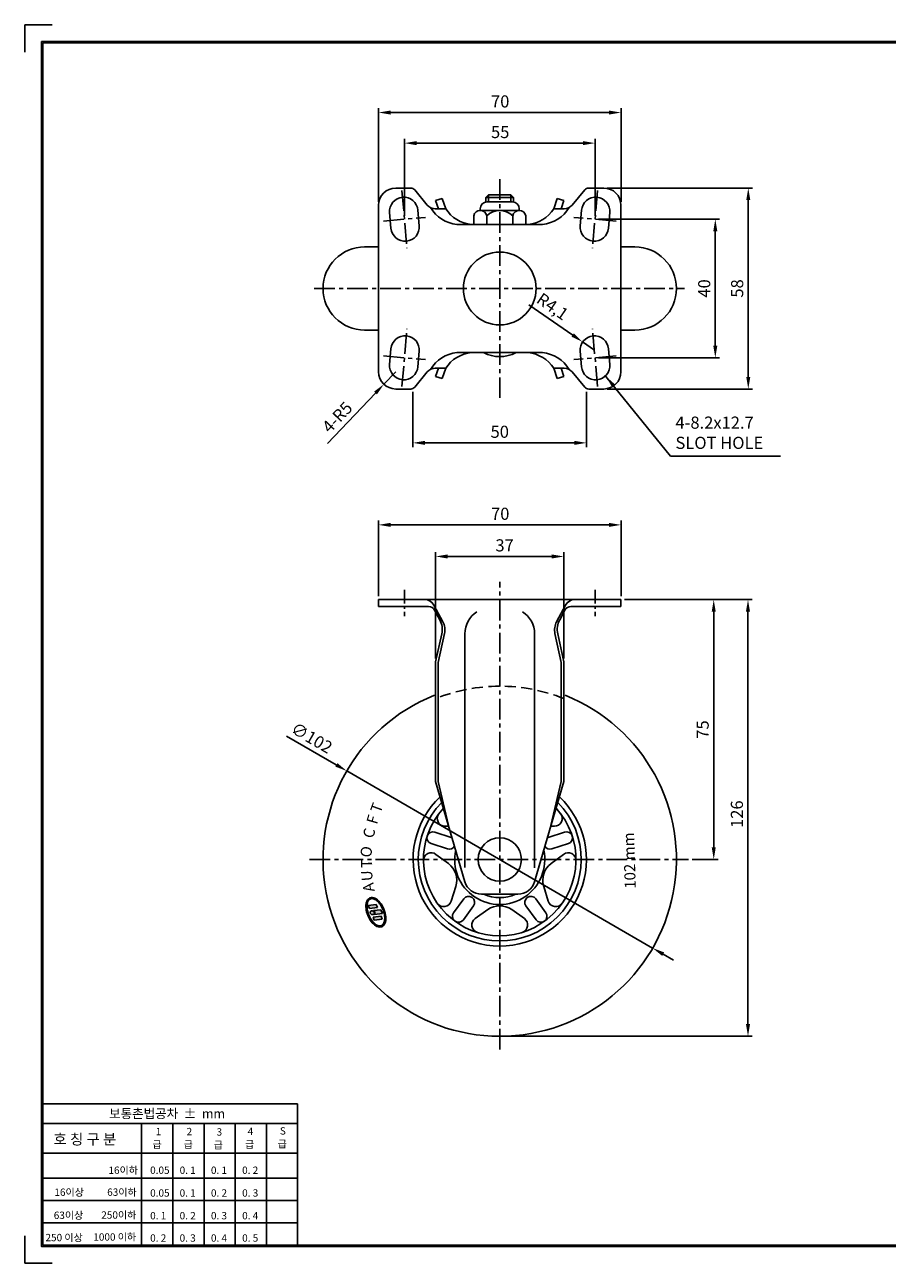
# Model space of a CAD drawing. Units: millimetres. Extents: x 5917 to 6999, y 2271 to 2993.
# Drawn here: x 6480 to 6729, y 2271 to 2628 of the extents above; entities that cross this region are included whole.
import ezdxf

# ---------------------------------------------------------------- set-up
doc = ezdxf.new("R2010")
doc.units = ezdxf.units.MM
doc.header["$LTSCALE"] = 0.25
doc.linetypes.add('CENTER', pattern=[50.8, 31.75, -6.35, 6.35, -6.35])
doc.linetypes.add('HIDDEN', pattern=[9.525, 6.35, -3.175])
for name, color, linetype in [('CENTER', 4, 'CENTER'), ('DIM', 3, 'Continuous'), ('LINE', 7, 'Continuous'), ('TITLE', 7, 'Continuous')]:
    doc.layers.add(name, color=color, linetype=linetype)
doc.dimstyles.new('ISO-25', dxfattribs={"dimscale": 0, "dimtxt": 3.5, "dimasz": 3.5, "dimexe": 1.25, "dimexo": 1, "dimgap": 1, "dimtad": 1, "dimdec": 4, "dimtxsty": 'Standard', "dimcen": 2.5, "dimadec": 4, "dimazin": 0, "dimtfac": 1, "dimtdec": 4, "dimtmove": 0, "dimatfit": 1, "dimfxl": 0, "dimarcsym": 0})

# ---------------------------------------------------------------- blocks, each defined once
blk = doc.blocks.new('*D162')
at = {"layer": 'Defpoints', "color": 0, "ltscale": 0.25}
for p in [(6644.31, 2594.25), (6589.31, 2572.3), (6644.31, 2572.3)]:
    blk.add_point(p, dxfattribs=at)
at = {"layer": 'DIM', "color": 0, "lineweight": -2, "ltscale": 0.25}
for p, q in [((6589.31, 2573.3), (6589.31, 2595.5)), ((6644.31, 2573.3), (6644.31, 2595.5)), ((6592.81, 2594.25), (6640.81, 2594.25))]:
    blk.add_line(p, q, dxfattribs=at)
at = {"layer": 'DIM', "color": 0, "ltscale": 0.25}
for points in [[(6592.81, 2594.83), (6592.81, 2593.67), (6589.31, 2594.25)], [(6640.81, 2594.83), (6640.81, 2593.67), (6644.31, 2594.25)]]:
    blk.add_solid(points, dxfattribs=at)
at = {"layer": 'DIM', "color": 0, "ltscale": 0.25, "insert": (6616.94, 2597), "char_height": 3.5, "attachment_point": 5}
blk.add_mtext('55', dxfattribs=at)
blk = doc.blocks.new('*D163')
at = {"layer": 'Defpoints', "color": 0, "ltscale": 0.25}
for p in [(6651.81, 2603.08), (6581.81, 2576.3), (6651.81, 2576.3)]:
    blk.add_point(p, dxfattribs=at)
at = {"layer": 'DIM', "color": 0, "lineweight": -2, "ltscale": 0.25}
for p, q in [((6581.81, 2577.3), (6581.81, 2604.33)), ((6585.31, 2603.08), (6648.31, 2603.08)), ((6651.81, 2577.3), (6651.81, 2604.33))]:
    blk.add_line(p, q, dxfattribs=at)
at = {"layer": 'DIM', "color": 0, "ltscale": 0.25}
for points in [[(6585.31, 2603.66), (6585.31, 2602.49), (6581.81, 2603.08)], [(6648.31, 2603.66), (6648.31, 2602.49), (6651.81, 2603.08)]]:
    blk.add_solid(points, dxfattribs=at)
at = {"layer": 'DIM', "color": 0, "ltscale": 0.25, "insert": (6616.94, 2605.83), "char_height": 3.5, "attachment_point": 5}
blk.add_mtext('70', dxfattribs=at)
blk = doc.blocks.new('*D164')
at = {"layer": 'Defpoints', "color": 0, "ltscale": 0.25}
for p in [(6644.31, 2572.3), (6679.03, 2572.3), (6644.31, 2532.3)]:
    blk.add_point(p, dxfattribs=at)
at = {"layer": 'DIM', "color": 0, "lineweight": -2, "ltscale": 0.25}
for p, q in [((6645.31, 2572.3), (6680.28, 2572.3)), ((6679.03, 2535.8), (6679.03, 2568.8)), ((6645.31, 2532.3), (6680.28, 2532.3))]:
    blk.add_line(p, q, dxfattribs=at)
at = {"layer": 'DIM', "color": 0, "ltscale": 0.25}
for points in [[(6678.44, 2568.8), (6679.61, 2568.8), (6679.03, 2572.3)], [(6678.44, 2535.8), (6679.61, 2535.8), (6679.03, 2532.3)]]:
    blk.add_solid(points, dxfattribs=at)
at = {"layer": 'DIM', "color": 0, "ltscale": 0.25, "insert": (6676.28, 2552.32), "char_height": 3.5, "attachment_point": 5, "rotation": 90}
blk.add_mtext('40', dxfattribs=at)
blk = doc.blocks.new('*D145')
at = {"layer": 'Defpoints', "color": 0, "ltscale": 0.25}
for p in [(6646.81, 2581.3), (6688.54, 2581.3), (6646.81, 2523.3)]:
    blk.add_point(p, dxfattribs=at)
at = {"layer": 'DIM', "color": 0, "lineweight": -2, "ltscale": 0.25}
for p, q in [((6647.81, 2581.3), (6689.79, 2581.3)), ((6688.54, 2526.8), (6688.54, 2577.8)), ((6647.81, 2523.3), (6689.79, 2523.3))]:
    blk.add_line(p, q, dxfattribs=at)
at = {"layer": 'DIM', "color": 0, "ltscale": 0.25}
for points in [[(6687.96, 2577.8), (6689.12, 2577.8), (6688.54, 2581.3)], [(6687.96, 2526.8), (6689.12, 2526.8), (6688.54, 2523.3)]]:
    blk.add_solid(points, dxfattribs=at)
at = {"layer": 'DIM', "color": 0, "ltscale": 0.25, "insert": (6685.79, 2552.32), "char_height": 3.5, "attachment_point": 5, "rotation": 90}
blk.add_mtext('58', dxfattribs=at)
blk = doc.blocks.new('*D165')
at = {"layer": 'Defpoints', "color": 0, "ltscale": 0.25}
for p in [(6640.74, 2536.88), (6644.11, 2534.54)]:
    blk.add_point(p, dxfattribs=at)
at = {"layer": 'DIM', "color": 0, "lineweight": -2, "ltscale": 0.25}
for p, q in [((6637.86, 2538.87), (6625.18, 2547.63)), ((6644.11, 2534.54), (6640.74, 2536.88))]:
    blk.add_line(p, q, dxfattribs=at)
at = {"layer": 'DIM', "color": 0, "ltscale": 0.25}
blk.add_solid([(6638.19, 2539.35), (6637.53, 2538.39), (6640.74, 2536.88)], dxfattribs=at)
at = {"layer": 'DIM', "color": 0, "ltscale": 0.25, "insert": (6631.81, 2546.75), "char_height": 3.5, "attachment_point": 5, "rotation": 325.3438}
blk.add_mtext('R4,1', dxfattribs=at)
blk = doc.blocks.new('*D146')
at = {"layer": 'Defpoints', "color": 0, "ltscale": 0.25}
for p in [(6586.81, 2528.3), (6583.36, 2524.68)]:
    blk.add_point(p, dxfattribs=at)
at = {"layer": 'DIM', "color": 0, "lineweight": -2, "ltscale": 0.25}
for p, q in [((6586.81, 2528.3), (6583.36, 2524.68)), ((6580.95, 2522.14), (6567.11, 2507.59))]:
    blk.add_line(p, q, dxfattribs=at)
at = {"layer": 'DIM', "color": 0, "ltscale": 0.25}
blk.add_solid([(6580.53, 2522.55), (6581.37, 2521.74), (6583.36, 2524.68)], dxfattribs=at)
at = {"layer": 'DIM', "color": 0, "ltscale": 0.25, "insert": (6570.23, 2514.86), "char_height": 3.5, "attachment_point": 5, "rotation": 46.4453}
blk.add_mtext('4-R5', dxfattribs=at)
blk = doc.blocks.new('*D166')
at = {"layer": 'Defpoints', "color": 0, "linetype": 'ByBlock', "ltscale": 0.25}
for p in [(6591.74, 2523.45), (6641.87, 2523.45), (6641.87, 2507.77)]:
    blk.add_point(p, dxfattribs=at)
at = {"layer": 'DIM', "color": 0, "linetype": 'ByBlock', "lineweight": -2, "ltscale": 0.25}
for p, q in [((6591.74, 2522.45), (6591.74, 2506.52)), ((6641.87, 2522.45), (6641.87, 2506.52)), ((6595.24, 2507.77), (6638.37, 2507.77))]:
    blk.add_line(p, q, dxfattribs=at)
at = {"layer": 'DIM', "color": 0, "linetype": 'ByBlock', "ltscale": 0.25}
for points in [[(6595.24, 2508.35), (6595.24, 2507.18), (6591.74, 2507.77)], [(6638.37, 2508.35), (6638.37, 2507.18), (6641.87, 2507.77)]]:
    blk.add_solid(points, dxfattribs=at)
at = {"layer": 'DIM', "color": 0, "linetype": 'ByBlock', "ltscale": 0.25, "insert": (6616.81, 2510.52), "char_height": 3.5, "attachment_point": 5}
blk.add_mtext('50', dxfattribs=at)
blk = doc.blocks.new('*D167')
at = {"layer": 'Defpoints', "color": 0, "linetype": 'ByBlock', "ltscale": 0.25}
for p in [(6635.3, 2474.99), (6598.31, 2444.55), (6635.3, 2444.55)]:
    blk.add_point(p, dxfattribs=at)
at = {"layer": 'DIM', "color": 0, "linetype": 'ByBlock', "lineweight": -2, "ltscale": 0.25}
for p, q in [((6598.31, 2445.55), (6598.31, 2476.24)), ((6601.81, 2474.99), (6631.8, 2474.99)), ((6635.3, 2445.55), (6635.3, 2476.24))]:
    blk.add_line(p, q, dxfattribs=at)
at = {"layer": 'DIM', "color": 0, "linetype": 'ByBlock', "ltscale": 0.25}
for points in [[(6601.81, 2475.57), (6601.81, 2474.4), (6598.31, 2474.99)], [(6631.8, 2475.57), (6631.8, 2474.4), (6635.3, 2474.99)]]:
    blk.add_solid(points, dxfattribs=at)
at = {"layer": 'DIM', "color": 0, "linetype": 'ByBlock', "ltscale": 0.25, "insert": (6618.21, 2477.74), "char_height": 3.5, "attachment_point": 5}
blk.add_mtext('37', dxfattribs=at)
blk = doc.blocks.new('*D168')
at = {"layer": 'Defpoints', "color": 0, "linetype": 'ByBlock', "ltscale": 0.25}
for p in [(6651.81, 2484.1), (6581.81, 2462.55), (6651.81, 2462.55)]:
    blk.add_point(p, dxfattribs=at)
at = {"layer": 'DIM', "color": 0, "linetype": 'ByBlock', "lineweight": -2, "ltscale": 0.25}
for p, q in [((6581.81, 2463.55), (6581.81, 2485.35)), ((6585.31, 2484.1), (6648.31, 2484.1)), ((6651.81, 2463.55), (6651.81, 2485.35))]:
    blk.add_line(p, q, dxfattribs=at)
at = {"layer": 'DIM', "color": 0, "linetype": 'ByBlock', "ltscale": 0.25}
for points in [[(6585.31, 2484.69), (6585.31, 2483.52), (6581.81, 2484.1)], [(6648.31, 2484.69), (6648.31, 2483.52), (6651.81, 2484.1)]]:
    blk.add_solid(points, dxfattribs=at)
at = {"layer": 'DIM', "color": 0, "linetype": 'ByBlock', "ltscale": 0.25, "insert": (6616.95, 2486.85), "char_height": 3.5, "attachment_point": 5}
blk.add_mtext('70', dxfattribs=at)
blk = doc.blocks.new('*D169')
at = {"layer": 'Defpoints', "color": 0, "linetype": 'ByBlock', "ltscale": 0.25}
for p in [(6651.81, 2462.55), (6671.31, 2387.55), (6678.57, 2387.55)]:
    blk.add_point(p, dxfattribs=at)
at = {"layer": 'DIM', "color": 0, "linetype": 'ByBlock', "lineweight": -2, "ltscale": 0.25}
for p, q in [((6652.81, 2462.55), (6679.82, 2462.55)), ((6678.57, 2459.05), (6678.57, 2391.05)), ((6672.31, 2387.55), (6679.82, 2387.55))]:
    blk.add_line(p, q, dxfattribs=at)
at = {"layer": 'DIM', "color": 0, "linetype": 'ByBlock', "ltscale": 0.25}
for points in [[(6677.99, 2459.05), (6679.15, 2459.05), (6678.57, 2462.55)], [(6677.99, 2391.05), (6679.15, 2391.05), (6678.57, 2387.55)]]:
    blk.add_solid(points, dxfattribs=at)
at = {"layer": 'DIM', "color": 0, "linetype": 'ByBlock', "ltscale": 0.25, "insert": (6675.82, 2425.05), "char_height": 3.5, "attachment_point": 5, "rotation": 90}
blk.add_mtext('75', dxfattribs=at)
blk = doc.blocks.new('*D170')
at = {"layer": 'Defpoints', "color": 0, "linetype": 'ByBlock', "ltscale": 0.25}
for p in [(6651.81, 2462.55), (6616.81, 2336.55), (6688.46, 2336.55)]:
    blk.add_point(p, dxfattribs=at)
at = {"layer": 'DIM', "color": 0, "linetype": 'ByBlock', "lineweight": -2, "ltscale": 0.25}
for p, q in [((6652.81, 2462.55), (6689.71, 2462.55)), ((6688.46, 2459.05), (6688.46, 2340.05)), ((6617.81, 2336.55), (6689.71, 2336.55))]:
    blk.add_line(p, q, dxfattribs=at)
at = {"layer": 'DIM', "color": 0, "linetype": 'ByBlock', "ltscale": 0.25}
for points in [[(6687.87, 2459.05), (6689.04, 2459.05), (6688.46, 2462.55)], [(6687.87, 2340.05), (6689.04, 2340.05), (6688.46, 2336.55)]]:
    blk.add_solid(points, dxfattribs=at)
at = {"layer": 'DIM', "color": 0, "linetype": 'ByBlock', "ltscale": 0.25, "insert": (6685.71, 2400.63), "char_height": 3.5, "attachment_point": 5, "rotation": 90}
blk.add_mtext('126', dxfattribs=at)
blk = doc.blocks.new('*D173')
at = {"layer": 'Defpoints', "color": 0, "linetype": 'ByBlock', "ltscale": 0.25}
for p in [(6572.67, 2413.1), (6660.94, 2362)]:
    blk.add_point(p, dxfattribs=at)
at = {"layer": 'DIM', "color": 0, "linetype": 'ByBlock', "lineweight": -2, "ltscale": 0.25}
for p, q in [((6569.64, 2414.85), (6555.29, 2423.16)), ((6660.94, 2362), (6572.67, 2413.1)), ((6663.97, 2360.25), (6667, 2358.49))]:
    blk.add_line(p, q, dxfattribs=at)
at = {"layer": 'DIM', "color": 0, "linetype": 'ByBlock', "ltscale": 0.25}
for points in [[(6569.93, 2415.36), (6569.35, 2414.35), (6572.67, 2413.1)], [(6664.27, 2360.75), (6663.68, 2359.74), (6660.94, 2362)]]:
    blk.add_solid(points, dxfattribs=at)
at = {"layer": 'DIM', "color": 0, "linetype": 'ByBlock', "ltscale": 0.25, "insert": (6562.33, 2422.26), "char_height": 3.5, "attachment_point": 5, "rotation": 329.9354}
blk.add_mtext('∅102', dxfattribs=at)

msp = doc.modelspace()

# ---------------------------------------------------------------- hatches: boundary and pattern name
at = {"layer": 'LINE', "linetype": 'ByBlock', "ltscale": 0.25}
h = msp.add_hatch(color=6, dxfattribs=at)
edge = h.paths.add_edge_path()
edge.add_spline(control_points=[(6582.76252, 2368.1678), (6582.95654, 2368.24735), (6583.1324, 2368.3703), (6583.43354, 2368.68883), (6583.55913, 2368.88406), (6583.88091, 2369.61184), (6583.96833, 2370.26278), (6583.8723, 2371.69057), (6583.68789, 2372.46621), (6583.0986, 2373.936), (6582.69451, 2374.6281), (6581.77218, 2375.74132), (6581.25552, 2376.16204), (6580.42432, 2376.52418), (6580.10659, 2376.58747), (6579.50852, 2376.54207), (6579.22979, 2376.43151), (6578.76535, 2376.05497), (6578.5797, 2375.79152), (6578.31358, 2375.15534), (6578.23236, 2374.78207), (6578.16233, 2373.78422), (6578.23066, 2373.1206), (6578.56681, 2371.78162), (6578.83455, 2371.10746), (6579.51188, 2369.89407), (6579.92073, 2369.35582), (6580.79665, 2368.53223), (6581.26326, 2368.24634), (6582.01842, 2368.04425), (6582.31509, 2368.03676), (6582.64674, 2368.12469), (6582.70539, 2368.14438), (6582.76252, 2368.1678)], knot_values=[0, 0, 0, 0, 0.239295855, 0.239295855, 0.47859171, 0.47859171, 1.01748409, 1.01748409, 1.556376471, 1.556376471, 2.095268851, 2.095268851, 2.634161231, 2.634161231, 2.968379866, 2.968379866, 3.302598501, 3.302598501, 3.636817136, 3.636817136, 3.971035771, 3.971035771, 4.451581108, 4.451581108, 4.932126446, 4.932126446, 5.412671783, 5.412671783, 5.893217121, 5.893217121, 6.212737394, 6.212737394, 6.283185307, 6.283185307, 6.283185307, 6.283185307], degree=3, periodic=0)
edge = h.paths.add_edge_path(flags=16)
edge.add_spline(control_points=[(6582.6416, 2368.46272), (6582.85589, 2368.55058), (6583.044, 2368.70637), (6583.35209, 2369.15613), (6583.47019, 2369.45038), (6583.60977, 2370.14556), (6583.63121, 2370.54581), (6583.57079, 2371.40186), (6583.48905, 2371.85743), (6583.23114, 2372.76855), (6583.05505, 2373.22391), (6582.56814, 2374.20335), (6582.23287, 2374.7086), (6581.50821, 2375.52842), (6581.11915, 2375.84202), (6580.45752, 2376.17819), (6580.17947, 2376.25037), (6579.67952, 2376.25076), (6579.45697, 2376.18123), (6579.06818, 2375.90732), (6578.90121, 2375.70023), (6578.64787, 2375.15419), (6578.56268, 2374.81602), (6578.49376, 2374.05043), (6578.5099, 2373.62346), (6578.64403, 2372.73383), (6578.76191, 2372.27137), (6579.14151, 2371.21157), (6579.43916, 2370.62319), (6580.13037, 2369.60935), (6580.52363, 2369.18482), (6581.22857, 2368.6537), (6581.53875, 2368.49817), (6582.11233, 2368.35392), (6582.37405, 2368.36374), (6582.61604, 2368.45252), (6582.62887, 2368.4575), (6582.6416, 2368.46272)], knot_values=[0, 0, 0, 0, 0.340804309, 0.340804309, 0.681608617, 0.681608617, 1.022412926, 1.022412926, 1.363217234, 1.363217234, 1.704021543, 1.704021543, 2.143064382, 2.143064382, 2.58210722, 2.58210722, 2.92323994, 2.92323994, 3.264372661, 3.264372661, 3.605505381, 3.605505381, 3.946638101, 3.946638101, 4.287770821, 4.287770821, 4.628903541, 4.628903541, 5.087139435, 5.087139435, 5.545375329, 5.545375329, 5.904157491, 5.904157491, 6.262939653, 6.262939653, 6.283185307, 6.283185307, 6.283185307, 6.283185307], degree=3, periodic=0)
h.paths.add_polyline_path([(6578.86574, 2374.25416), (6581.17362, 2374.54956), (6581.53552, 2373.66689), (6579.22763, 2373.3715)], flags=0)
edge = h.paths.add_edge_path(flags=0)
edge.add_ellipse((6580.02018, 2372.19456), major_axis=(-0.59601, 0.29773), ratio=0.801365355, start_angle=0, end_angle=360)
h.paths.add_polyline_path([(6580.38162, 2372.79906), (6582.52618, 2373.07355), (6582.97185, 2371.98654), (6580.69404, 2371.69499, 0.417110379)], flags=0)
h.paths.add_polyline_path([(6580.23439, 2370.91602), (6582.54227, 2371.21142), (6582.90417, 2370.32875), (6580.59629, 2370.03336)], flags=0)

# ---------------------------------------------------------------- linework, layer by layer
at = {"layer": 'CENTER', "color": 4, "linetype": 'CENTER', "ltscale": 0.75}
for p, q in [((6616.80617, 2520.71947), (6616.80617, 2584.267)), ((6588.57842, 2580.62169), (6590.03392, 2563.98524)), ((6645.03392, 2580.62169), (6643.57842, 2563.98524)), ((6583.22939, 2571.77181), (6595.38296, 2572.83511)), ((6650.38296, 2571.77181), (6638.22939, 2572.83511)), ((6563.28275, 2552.30346), (6670.10834, 2552.30346)), ((6588.57842, 2523.98524), (6590.03392, 2540.62169)), ((6645.03392, 2523.98524), (6643.57842, 2540.62169)), ((6583.22939, 2532.83511), (6595.38296, 2531.77181)), ((6650.38296, 2532.83511), (6638.22939, 2531.77181)), ((6616.80617, 2332.72787), (6616.80617, 2467.65255)), ((6561.93757, 2387.54897), (6671.30619, 2387.54897))]:
    msp.add_line(p, q, dxfattribs=at)
at = {"layer": 'CENTER', "color": 4, "linetype": 'CENTER', "ltscale": 0.5}
for p, q in [((6589.30617, 2465.39644), (6589.30617, 2457.73482)), ((6644.30617, 2465.39644), (6644.30617, 2457.73482))]:
    msp.add_line(p, q, dxfattribs=at)
at = {"layer": 'LINE', "ltscale": 0.75}
for p, q in [((6586.80617, 2581.30346), (6591.10361, 2581.30346)), ((6595.90663, 2576.38291), (6592.25594, 2580.76374)), ((6637.70571, 2576.38291), (6641.3564, 2580.76374)), ((6646.80617, 2581.30346), (6642.50874, 2581.30346)), ((6600.20617, 2578.30346), (6598.30881, 2577.67101)), ((6599.09799, 2575.30346), (6598.30881, 2577.67101)), ((6601.20617, 2575.30346), (6600.20617, 2578.30346)), ((6613.55617, 2579.30346), (6612.80617, 2578.55346)), ((6612.80617, 2577.26878), (6612.80617, 2578.55346)), ((6620.80617, 2578.55346), (6612.80617, 2578.55346)), ((6620.43534, 2577.30346), (6613.17701, 2577.30346)), ((6613.55617, 2577.30346), (6613.55617, 2579.30346)), ((6620.05617, 2579.30346), (6613.55617, 2579.30346)), ((6620.05617, 2577.30346), (6620.05617, 2579.30346)), ((6620.05617, 2579.30346), (6620.80617, 2578.55346)), ((6620.80617, 2577.26878), (6620.80617, 2578.55346)), ((6632.40617, 2575.30346), (6633.40617, 2578.30346)), ((6633.40617, 2578.30346), (6635.30354, 2577.67101)), ((6634.51436, 2575.30346), (6635.30354, 2577.67101)), ((6581.80617, 2528.30346), (6581.80617, 2576.30346)), ((6585.02568, 2574.18756), (6585.41788, 2569.70469)), ((6593.19447, 2574.90224), (6593.58667, 2570.41936)), ((6601.20617, 2575.30346), (6598.2113, 2575.30346)), ((6609.30062, 2570.80346), (6609.30062, 2573.30346)), ((6611.17701, 2574.80346), (6611.17701, 2575.30346)), ((6622.43534, 2574.80346), (6611.17701, 2574.80346)), ((6613.0534, 2570.80346), (6613.0534, 2573.30346)), ((6620.55895, 2570.80346), (6620.55895, 2573.30346)), ((6622.43534, 2574.80346), (6622.43534, 2575.30346)), ((6624.31173, 2570.80346), (6624.31173, 2573.30346)), ((6632.40617, 2575.30346), (6635.40105, 2575.30346)), ((6640.41788, 2574.90224), (6640.02568, 2570.41936)), ((6648.58667, 2574.18756), (6648.19447, 2569.70469)), ((6651.80617, 2528.30346), (6651.80617, 2576.30346)), ((6604.45235, 2570.80346), (6629.15999, 2570.80346)), ((6585.02568, 2530.41936), (6585.41788, 2534.90224)), ((6593.19447, 2529.70469), (6593.58667, 2534.18756)), ((6604.45235, 2533.80346), (6629.15999, 2533.80346)), ((6640.41788, 2529.70469), (6640.02568, 2534.18756)), ((6648.58667, 2530.41936), (6648.19447, 2534.90224)), ((6595.90663, 2528.22402), (6592.25594, 2523.84319)), ((6601.20617, 2529.30346), (6598.2113, 2529.30346)), ((6599.09799, 2529.30346), (6598.30881, 2526.93592)), ((6600.20617, 2526.30346), (6598.30881, 2526.93592)), ((6601.20617, 2529.30346), (6600.20617, 2526.30346)), ((6632.40617, 2529.30346), (6633.40617, 2526.30346)), ((6632.40617, 2529.30346), (6635.40105, 2529.30346)), ((6633.40617, 2526.30346), (6635.30354, 2526.93592)), ((6634.51436, 2529.30346), (6635.30354, 2526.93592)), ((6637.70571, 2528.22402), (6641.3564, 2523.84319)), ((6586.80617, 2523.30346), (6591.10361, 2523.30346)), ((6646.80617, 2523.30346), (6642.50874, 2523.30346)), ((6581.80617, 2462.54897), (6651.80617, 2462.54897)), ((6581.80617, 2462.54897), (6581.80617, 2460.54897)), ((6651.80617, 2462.54897), (6651.80617, 2460.54897)), ((6581.80617, 2460.54897), (6596.25253, 2460.54897)), ((6600.37638, 2456.16175), (6597.78824, 2460.97072)), ((6599.49113, 2456.75157), (6598.01367, 2459.4968)), ((6633.23597, 2456.16175), (6635.82411, 2460.97072)), ((6634.12122, 2456.75157), (6635.59868, 2459.4968)), ((6651.80617, 2460.54897), (6637.35982, 2460.54897)), ((6600.0701, 2452.63042), (6598.30881, 2444.54897)), ((6600.85885, 2452.72746), (6599.04161, 2444.38927)), ((6606.75488, 2385.2431), (6606.75488, 2452.71086)), ((6626.85747, 2385.17516), (6626.85747, 2452.71086)), ((6632.7535, 2452.72746), (6634.57074, 2444.38927)), ((6633.54225, 2452.63042), (6635.30354, 2444.54897)), ((6598.30881, 2444.54897), (6598.30881, 2410.04897)), ((6599.05881, 2444.54897), (6599.05881, 2410.04897)), ((6634.55354, 2444.54897), (6634.55354, 2410.04897)), ((6635.30354, 2444.54897), (6635.30354, 2410.04897)), ((6606.75488, 2381.1465), (6598.30881, 2410.04897)), ((6599.05881, 2410.04897), (6602.01859, 2397.3541)), ((6626.85747, 2381.1465), (6635.30354, 2410.04897)), ((6634.55354, 2410.04897), (6631.59376, 2397.3541)), ((6611.55416, 2377.54897), (6622.05819, 2377.54897))]:
    msp.add_line(p, q, dxfattribs=at)
at = {"layer": 'LINE', "color": 6, "linetype": 'ByBlock', "ltscale": 0.25}
for p, q in [((6577.80617, 2564.30346), (6581.80617, 2564.30346)), ((6655.80617, 2564.30346), (6651.80617, 2564.30346)), ((6577.80617, 2540.30346), (6581.80617, 2540.30346)), ((6655.80617, 2540.30346), (6651.80617, 2540.30346)), ((6602.8053, 2393.93819), (6598.08806, 2395.47092)), ((6601.0383, 2397.16342), (6602.07106, 2397.17453)), ((6630.80705, 2393.93819), (6635.52429, 2395.47092)), ((6632.57405, 2397.16342), (6631.54128, 2397.17453)), ((6601.72374, 2390.60949), (6597.0065, 2392.14222)), ((6631.88861, 2390.60949), (6636.60585, 2392.14222)), ((6598.39847, 2389.03885), (6601.97311, 2386.3825)), ((6635.21388, 2389.03885), (6631.63924, 2386.3825)), ((6602.78975, 2375.52386), (6604.12033, 2379.77402)), ((6630.82259, 2375.52386), (6629.49201, 2379.77402)), ((6578.86574, 2374.25416), (6581.17362, 2374.54956)), ((6579.22763, 2373.3715), (6578.86574, 2374.25416)), ((6579.22763, 2373.3715), (6581.53552, 2373.66689)), ((6580.38162, 2372.79906), (6582.52618, 2373.07355)), ((6581.17362, 2374.54956), (6581.53552, 2373.66689)), ((6582.52618, 2373.07355), (6582.97185, 2371.98654)), ((6606.40316, 2376.20773), (6603.48774, 2372.195)), ((6609.23472, 2374.15048), (6606.3193, 2370.13776)), ((6609.70092, 2370.5026), (6613.33189, 2373.08143)), ((6623.91143, 2370.5026), (6620.28046, 2373.08143)), ((6624.37763, 2374.15048), (6627.29305, 2370.13776)), ((6627.20919, 2376.20773), (6630.1246, 2372.195)), ((6580.23439, 2370.91602), (6582.54227, 2371.21142)), ((6580.59629, 2370.03336), (6580.23439, 2370.91602)), ((6580.59629, 2370.03336), (6582.90417, 2370.32875)), ((6580.69404, 2371.69499), (6582.97185, 2371.98654)), ((6582.54227, 2371.21142), (6582.90417, 2370.32875))]:
    msp.add_line(p, q, dxfattribs=at)
at = {"layer": 'LINE', "ltscale": 0.75}
for centre, radius in [((6616.80617, 2552.30346), 10.5), ((6616.80617, 2387.54897), 6.25)]:
    msp.add_circle(centre, radius, dxfattribs=at)
for centre, radius, start, end in [((6586.80617, 2576.30346), 5, 90, 180), ((6591.10361, 2579.80346), 1.5, 39.8055711, 90), ((6642.50874, 2579.80346), 1.5, 90, 140.1944289), ((6646.80617, 2576.30346), 5, 0, 90), ((6589.11007, 2574.5449), 4.1, 5, 185), ((6613.17701, 2575.30346), 2, 90, 180), ((6620.43534, 2575.30346), 2, 0, 90), ((6644.50227, 2574.5449), 4.1, 355, 175), ((6598.2113, 2578.30346), 3, 219.8055711, 270), ((6605.40488, 2580.758), 10, 210.6979442, 264.5341359), ((6609.58759, 2580.758), 10, 213.0556341, 264.5341359), ((6611.17701, 2572.87985), 1.92361, 12.7217557, 167.2782443), ((6616.80617, 2569.35902), 5.44444, 46.4264214, 133.5735786), ((6622.43534, 2572.87985), 1.92361, 12.7217557, 167.2782443), ((6624.02476, 2580.758), 10, 275.4658641, 326.9443659), ((6628.20747, 2580.758), 10, 275.4658641, 329.3020558), ((6635.40105, 2578.30346), 3, 270, 320.1944289), ((6589.50227, 2570.06203), 4.1, 185, 5), ((6644.11007, 2570.06203), 4.1, 175, 355), ((6589.50227, 2534.5449), 4.1, 355, 175), ((6644.11007, 2534.5449), 4.1, 5, 185), ((6605.40488, 2523.84893), 10, 95.4658641, 149.3020558), ((6609.58759, 2523.84893), 10, 95.4658641, 146.9443659), ((6616.80617, 2542.78292), 10.13578, 242.3644804, 297.6355196), ((6624.02476, 2523.84893), 10, 33.0556341, 84.5341359), ((6628.20747, 2523.84893), 10, 30.6979442, 84.5341359), ((6589.11007, 2530.06203), 4.1, 175, 355), ((6644.50227, 2530.06203), 4.1, 185, 5), ((6586.80617, 2528.30346), 5, 180, 270), ((6598.2113, 2526.30346), 3, 90, 140.1944289), ((6635.40105, 2526.30346), 3, 39.8055711, 90), ((6646.80617, 2528.30346), 5, 270, 0), ((6591.10361, 2524.80346), 1.5, 270, 320.1944289), ((6642.50874, 2524.80346), 1.5, 219.8055711, 270), ((6595.14652, 2459.54897), 3, 28.2887654, 90), ((6638.46582, 2459.54897), 3, 90, 151.7112346), ((6596.25253, 2458.54897), 2, 28.2887654, 90), ((6614.25488, 2452.71086), 7.5, 122.6575593, 180), ((6619.35747, 2452.71086), 7.5, 0, 57.3424407), ((6637.35982, 2458.54897), 2, 90, 151.7112346), ((6594.20771, 2453.90808), 6, 347.7050782, 28.2887654), ((6595.97353, 2453.79218), 5, 347.7050782, 28.2887654), ((6637.63882, 2453.79218), 5, 151.7112346, 192.2949218), ((6639.40464, 2453.90808), 6, 151.7112346, 192.2949218), ((6611.55416, 2382.54897), 5, 196.2897703, 270), ((6622.05819, 2382.54897), 5, 270, 343.7102297)]:
    msp.add_arc(centre, radius, start, end, dxfattribs=at)
at = {"layer": 'LINE', "color": 6, "linetype": 'ByBlock', "ltscale": 0.25}
for centre, radius, start, end in [((6577.80617, 2552.30346), 12, 90, 270), ((6655.80617, 2552.30346), 12, 270, 90), ((6616.80617, 2387.54897), 51, 111.7123691, 68.2876309), ((6616.80617, 2387.54897), 25, 133.5315315, 46.4684685), ((6616.80617, 2387.54897), 23.5, 135.430993, 44.569007), ((6616.80617, 2387.54897), 22, 137.633157, 42.366843), ((6601.01411, 2399.41188), 2.2486, 143.0863432, 270.6164381), ((6632.59824, 2399.41188), 2.2486, 269.3835619, 36.9136568), ((6597.54728, 2393.80657), 1.75, 72, 252), ((6636.06507, 2393.80657), 1.75, 288, 108), ((6602.26452, 2392.27384), 1.75, 252, 329.0856181), ((6602.26452, 2392.27384), 1.75, 63.4939224, 72), ((6631.34783, 2392.27384), 1.75, 210.9143819, 288), ((6631.34783, 2392.27384), 1.75, 108, 116.5060776), ((6597.05728, 2387.23402), 2.2486, 53.3835619, 180.9136568), ((6616.80617, 2387.54897), 13, 167.9660387, 12.0339613), ((6636.55507, 2387.23402), 2.2486, 359.0863432, 126.6164381), ((6598.39438, 2381.56662), 6, 342.6164381, 53.3835619), ((6635.21797, 2381.56662), 6, 126.6164381, 197.3835619), ((6607.81894, 2375.1791), 1.75, 324, 144), ((6616.80617, 2387.54897), 11, 245.3800227, 294.6199773), ((6625.79341, 2375.1791), 1.75, 36, 216), ((6579.99122, 2372.09235), 0.80737, 330.5170954, 61.0831898), ((6600.64386, 2376.19566), 2.2486, 215.0863432, 342.6164381), ((6616.80617, 2368.18967), 6, 54.6164381, 125.3835619), ((6632.96849, 2376.19566), 2.2486, 197.3835619, 324.9136568), ((6604.90352, 2371.16638), 1.75, 144, 324), ((6611.00296, 2368.66934), 2.2486, 125.3835619, 252.9136568), ((6622.60938, 2368.66934), 2.2486, 287.0863432, 54.6164381), ((6628.70883, 2371.16638), 1.75, 216, 36)]:
    msp.add_arc(centre, radius, start, end, dxfattribs=at)
at = {"layer": 'LINE', "color": 6, "linetype": 'HIDDEN', "ltscale": 2}
msp.add_arc((6616.80617, 2387.54897), 50, 68.2876309, 111.7123691, dxfattribs=at)
at = {"layer": 'LINE', "color": 6, "linetype": 'ByBlock', "ltscale": 0.25}
msp.add_ellipse((6580.02018, 2372.19456), major_axis=(-0.59601, 0.29773), ratio=0.801365355, dxfattribs=at)
for points, knots in [([(6582.76252, 2368.1678), (6582.95654, 2368.24735), (6583.1324, 2368.3703), (6583.43354, 2368.68883), (6583.55913, 2368.88406), (6583.88091, 2369.61184), (6583.96833, 2370.26278), (6583.8723, 2371.69057), (6583.68789, 2372.46621), (6583.0986, 2373.936), (6582.69451, 2374.6281), (6581.77218, 2375.74132), (6581.25552, 2376.16204), (6580.42432, 2376.52418), (6580.10659, 2376.58747), (6579.50852, 2376.54207), (6579.22979, 2376.43151), (6578.76535, 2376.05497), (6578.5797, 2375.79152), (6578.31358, 2375.15534), (6578.23236, 2374.78207), (6578.16233, 2373.78422), (6578.23066, 2373.1206), (6578.56681, 2371.78162), (6578.83455, 2371.10746), (6579.51188, 2369.89407), (6579.92073, 2369.35582), (6580.79665, 2368.53223), (6581.26326, 2368.24634), (6582.01842, 2368.04425), (6582.31509, 2368.03676), (6582.64674, 2368.12469), (6582.70539, 2368.14438), (6582.76252, 2368.1678)], [0, 0, 0, 0, 0.239295855, 0.239295855, 0.47859171, 0.47859171, 1.01748409, 1.01748409, 1.556376471, 1.556376471, 2.095268851, 2.095268851, 2.634161231, 2.634161231, 2.968379866, 2.968379866, 3.302598501, 3.302598501, 3.636817136, 3.636817136, 3.971035771, 3.971035771, 4.451581108, 4.451581108, 4.932126446, 4.932126446, 5.412671783, 5.412671783, 5.893217121, 5.893217121, 6.212737394, 6.212737394, 6.283185307, 6.283185307, 6.283185307, 6.283185307]), ([(6582.6416, 2368.46272), (6582.85589, 2368.55058), (6583.044, 2368.70637), (6583.35209, 2369.15613), (6583.47019, 2369.45038), (6583.60977, 2370.14556), (6583.63121, 2370.54581), (6583.57079, 2371.40186), (6583.48905, 2371.85743), (6583.23114, 2372.76855), (6583.05505, 2373.22391), (6582.56814, 2374.20335), (6582.23287, 2374.7086), (6581.50821, 2375.52842), (6581.11915, 2375.84202), (6580.45752, 2376.17819), (6580.17947, 2376.25037), (6579.67952, 2376.25076), (6579.45697, 2376.18123), (6579.06818, 2375.90732), (6578.90121, 2375.70023), (6578.64787, 2375.15419), (6578.56268, 2374.81602), (6578.49376, 2374.05043), (6578.5099, 2373.62346), (6578.64403, 2372.73383), (6578.76191, 2372.27137), (6579.14151, 2371.21157), (6579.43916, 2370.62319), (6580.13037, 2369.60935), (6580.52363, 2369.18482), (6581.22857, 2368.6537), (6581.53875, 2368.49817), (6582.11233, 2368.35392), (6582.37405, 2368.36374), (6582.61604, 2368.45252), (6582.62887, 2368.4575), (6582.6416, 2368.46272)], [0, 0, 0, 0, 0.340804309, 0.340804309, 0.681608617, 0.681608617, 1.022412926, 1.022412926, 1.363217234, 1.363217234, 1.704021543, 1.704021543, 2.143064382, 2.143064382, 2.58210722, 2.58210722, 2.92323994, 2.92323994, 3.264372661, 3.264372661, 3.605505381, 3.605505381, 3.946638101, 3.946638101, 4.287770821, 4.287770821, 4.628903541, 4.628903541, 5.087139435, 5.087139435, 5.545375329, 5.545375329, 5.904157491, 5.904157491, 6.262939653, 6.262939653, 6.283185307, 6.283185307, 6.283185307, 6.283185307])]:
    msp.add_open_spline(points, degree=3, knots=knots, dxfattribs=at)
at = {"layer": 'TITLE', "color": 0, "linetype": 'ByBlock', "lineweight": -2}
for p, q in [((6487.59119, 2628.4022), (6479.72225, 2628.4022)), ((6479.72225, 2628.4022), (6479.72225, 2620.53326)), ((6994.1637, 2623.15624), (6484.96821, 2623.15624)), ((6484.96821, 2623.15624), (6484.96821, 2276.30573)), ((6484.96821, 2317.06861), (6558.47896, 2317.06861)), ((6558.47896, 2317.06861), (6558.47896, 2276.30573)), ((6484.96821, 2311.39494), (6558.47896, 2311.39494)), ((6513.44896, 2311.39494), (6513.44896, 2276.30573)), ((6522.45496, 2311.39494), (6522.45496, 2276.30573)), ((6531.46096, 2311.39494), (6531.46096, 2276.30573)), ((6540.46696, 2311.39494), (6540.46696, 2276.30573)), ((6549.47296, 2311.39494), (6549.47296, 2276.30573)), ((6484.96821, 2302.79393), (6558.47896, 2302.79393)), ((6484.96821, 2295.60431), (6558.47896, 2295.60431)), ((6484.96821, 2289.17145), (6558.47896, 2289.17145)), ((6484.96821, 2282.73859), (6558.47896, 2282.73859)), ((6479.72225, 2271.05977), (6479.72225, 2278.92871)), ((6484.96821, 2276.30573), (6994.1637, 2276.30573)), ((6487.59119, 2271.05977), (6479.72225, 2271.05977))]:
    msp.add_line(p, q, dxfattribs=at)
at = {"layer": 'TITLE', "linetype": 'ByBlock', "lineweight": -2, "ltscale": 0.2}
msp.add_lwpolyline([(6484.5843, 2623.59648), (6994.59139, 2623.59648), (6994.59139, 2275.83929), (6484.5843, 2275.83929)], close=True, dxfattribs=at)

# ---------------------------------------------------------------- texts
at = {"layer": 'DIM', "color": 3, "ltscale": 0.25, "insert": (6667.52609, 2504.92652), "char_height": 3.5, "attachment_point": 7}
msp.add_mtext('4-8.2x12.7 \\PSLOT HOLE', dxfattribs=at)
at = {"layer": 'LINE', "color": 6, "linetype": 'ByBlock', "ltscale": 0.25, "char_height": 3.1875, "attachment_point": 1}
for s, insert, width, rotation in [('{\\f굴림|b0|i0|c129|p49; T }', (6579.03003, 2400.84255), 1658.5741875, 70.2694421), ('{\\f굴림|b0|i0|c129|p49; F }', (6577.98846, 2397.46565), 1658.5741875, 73.8272066), ('{\\f굴림|b0|i0|c129|p49;  C }', (6576.81607, 2392.27659), 1658.5741875, 77.4292481), ('{\\f굴림|b0|i0|c129|p49; 102 mm }', (6652.94096, 2378.07757), 1658.5742, 91.8457), ('{\\f굴림|b0|i0|c129|p49; O }', (6576.34143, 2387.4445), 1658.5741875, 81.8410741), ('{\\f굴림|b0|i0|c129|p49; T }', (6576.83368, 2384.08212), 1658.5741875, 90.8457327), ('{\\f굴림|b0|i0|c129|p49; U }', (6577.0172, 2380.22003), 1658.5741875, 93.3649792), ('{\\f굴림|b0|i0|c129|p49;A }', (6577.58495, 2377.94116), 1658.5741875, 98.9007359)]:
    msp.add_mtext(s, dxfattribs=dict(at, insert=insert, width=width, rotation=rotation))
at = {"layer": 'TITLE', "color": 0, "linetype": 'ByBlock', "lineweight": -2, "ltscale": 0.3, "attachment_point": 1}
for s, insert, char_height, width in [('{\\f굴림|b0|i0|c129|p2;보통촌법공차  %%p  mm}', (6504.06889, 2315.56152), 2.6465099, 98.7240855), ('{\\f굴림|b0|i0|c129|p2;호 칭 구 분 }', (6488.01697, 2308.36641), 3.0503101, 113.7872464), ('{\\f굴림|b0|i0|c129|p2;1}', (6517.52039, 2310.1246), 2.1172079, 78.9792684), ('{\\f굴림|b0|i0|c129|p2;2}', (6526.42881, 2310.10696), 2.1172079, 78.9792684), ('{\\f굴림|b0|i0|c129|p2;3}', (6535.07992, 2310.00359), 2.1172079, 78.9792684), ('{\\f굴림|b0|i0|c129|p2;4}', (6544.04453, 2310.15317), 2.1172079, 78.9792684), ('{\\f굴림|b0|i0|c129|p2;S}', (6553.35545, 2310.2962), 2.1172079, 78.9792684), ('{\\f굴림|b0|i0|c129|p2;급}', (6516.59026, 2306.39621), 2.1172079, 78.9792684), ('{\\f굴림|b0|i0|c129|p2;급}', (6525.61769, 2306.37857), 2.1172079, 78.9792684), ('{\\f굴림|b0|i0|c129|p2;급}', (6534.26881, 2306.2752), 2.1172079, 78.9792684), ('{\\f굴림|b0|i0|c129|p2;급}', (6543.28749, 2306.42478), 2.1172079, 78.9792684), ('{\\f굴림|b0|i0|c129|p2;급}', (6552.70656, 2306.56781), 2.1172079, 78.9792684), ('{\\f굴림|b0|i0|c129|p2;16이하}', (6503.86989, 2298.95449), 2.1172079, 78.9792684), ('{\\f굴림|b0|i0|c129|p2;0.05}', (6515.90898, 2298.95449), 2.1172079, 78.9792787), ('{\\f굴림|b0|i0|c129|p2;0. 1}', (6524.42046, 2298.95449), 2.1172079, 78.9792787), ('{\\f굴림|b0|i0|c129|p2;0. 1}', (6533.45248, 2298.95449), 2.1172079, 78.9792787), ('{\\f굴림|b0|i0|c129|p2;0. 2}', (6542.45848, 2298.95449), 2.1172079, 78.9792787), ('{\\f굴림|b0|i0|c129|p2;16이상}', (6488.26718, 2292.61553), 2.1172079, 78.9792684), ('{\\f굴림|b0|i0|c129|p2;63이하}', (6503.51275, 2292.62637), 2.1172079, 78.9792684), ('{\\f굴림|b0|i0|c129|p2;0.05}', (6515.90898, 2292.39331), 2.1172079, 78.9792787), ('{\\f굴림|b0|i0|c129|p2;0. 1}', (6524.42046, 2292.39331), 2.1172079, 78.9792787), ('{\\f굴림|b0|i0|c129|p2;0. 2}', (6533.45248, 2292.39331), 2.1172079, 78.9792787), ('{\\f굴림|b0|i0|c129|p2;0. 3}', (6542.45848, 2292.39331), 2.1172079, 78.9792787), ('{\\f굴림|b0|i0|c129|p2;63이상}', (6488.09572, 2285.95657), 2.1172079, 78.9792684), ('{\\f굴림|b0|i0|c129|p2;250이하}', (6501.8038, 2286.03117), 2.1172079, 78.9792684), ('{\\f굴림|b0|i0|c129|p2;0. 1}', (6515.90898, 2285.83212), 2.1172079, 78.9792787), ('{\\f굴림|b0|i0|c129|p2;0. 2}', (6524.42046, 2285.83212), 2.1172079, 78.9792787), ('{\\f굴림|b0|i0|c129|p2;0. 3}', (6533.45248, 2285.83212), 2.1172079, 78.9792787), ('{\\f굴림|b0|i0|c129|p2;0. 4}', (6542.45848, 2285.83212), 2.1172079, 78.9792787), ('{\\f굴림|b0|i0|c129|p2;1000 이하}', (6499.50303, 2279.69649), 2.1172079, 78.9792684), ('{\\f굴림|b0|i0|c129|p2;250 이상}', (6485.70845, 2279.52464), 2.1172079, 78.9792787), ('{\\f굴림|b0|i0|c129|p2;0. 2}', (6515.90898, 2279.38956), 2.1172079, 78.9792787), ('{\\f굴림|b0|i0|c129|p2;0. 3}', (6524.42046, 2279.38956), 2.1172079, 78.9792787), ('{\\f굴림|b0|i0|c129|p2;0. 4}', (6533.45248, 2279.38956), 2.1172079, 78.9792787), ('{\\f굴림|b0|i0|c129|p2;0. 5}', (6542.45848, 2279.38956), 2.1172079, 78.9792787)]:
    msp.add_mtext(s, dxfattribs=dict(at, insert=insert, char_height=char_height, width=width))

# ---------------------------------------------------------------- dimensions: what is measured, and where the dimension line sits
at = {"layer": 'DIM', "color": 3, "ltscale": 0.25}
for base, p1, p2, picture, middle in [((6651.80617, 2603.07716), (6581.80617, 2576.30346), (6651.80617, 2576.30346), '*D163', (6616.93987, 2603.07716)), ((6644.30617, 2594.25056), (6589.30617, 2572.30346), (6644.30617, 2572.30346), '*D162', (6616.93987, 2594.25056))]:
    dim = msp.add_linear_dim(base=base, p1=p1, p2=p2, dimstyle='ISO-25', override={"dimscale": 1}, dxfattribs=at)
    dim.commit()
    dim.dimension.update_dxf_attribs({"geometry": picture, "text_midpoint": middle, "dimtype": 160})
for base, p1, p2, picture, middle in [((6688.54022, 2581.30346), (6646.80617, 2523.30346), (6646.80617, 2581.30346), '*D145', (6688.54022, 2552.32421)), ((6679.02699, 2572.30346), (6644.30617, 2532.30346), (6644.30617, 2572.30346), '*D164', (6679.02699, 2552.32421))]:
    dim = msp.add_linear_dim(base=base, p1=p1, p2=p2, angle=90, dimstyle='ISO-25', override={"dimscale": 1}, dxfattribs=at)
    dim.commit()
    dim.dimension.update_dxf_attribs({"geometry": picture, "text_midpoint": middle, "dimtype": 160})
dim = msp.add_radius_dim(center=(6644.11007, 2534.5449), mpoint=(6640.7375, 2536.87637), dimstyle='ISO-25', override={"dimscale": 1}, dxfattribs=at)
dim.commit()
dim.dimension.update_dxf_attribs({"geometry": '*D165', "text_midpoint": (6630.07825, 2544.24514), "dimtype": 164})
dim = msp.add_radius_dim(center=(6586.80617, 2528.30346), mpoint=(6583.36094, 2524.67988), text='4-<>', dimstyle='ISO-25', override={"dimscale": 1}, dxfattribs=at)
dim.commit()
dim.dimension.update_dxf_attribs({"geometry": '*D146', "text_midpoint": (6572.22134, 2512.96363), "dimtype": 164})
at = {"layer": 'DIM', "color": 3, "linetype": 'ByBlock', "ltscale": 0.25}
for base, p1, p2, text, picture, middle in [((6641.8725, 2507.76832), (6591.73984, 2523.44508), (6641.8725, 2523.44508), '50', '*D166', (6616.80617, 2507.76832)), ((6635.30354, 2474.98603), (6598.30881, 2444.54897), (6635.30354, 2444.54897), '37', '*D167', (6618.21027, 2474.98603))]:
    dim = msp.add_linear_dim(base=base, p1=p1, p2=p2, text=text, dimstyle='ISO-25', override={"dimscale": 1}, dxfattribs=at)
    dim.commit()
    dim.dimension.update_dxf_attribs({"geometry": picture, "text_midpoint": middle, "dimtype": 160})
dim = msp.add_linear_dim(base=(6651.80617, 2484.10451), p1=(6581.80617, 2462.54897), p2=(6651.80617, 2462.54897), dimstyle='ISO-25', override={"dimscale": 1}, dxfattribs=at)
dim.commit()
dim.dimension.update_dxf_attribs({"geometry": '*D168', "text_midpoint": (6616.95232, 2484.10451), "dimtype": 160})
for base, p2, picture, middle in [((6688.45809, 2336.54897), (6616.80617, 2336.54897), '*D170', (6688.45809, 2400.62903)), ((6678.57052, 2387.54897), (6671.30619, 2387.54897), '*D169', (6678.57052, 2425.04897))]:
    dim = msp.add_linear_dim(base=base, p1=(6651.80617, 2462.54897), p2=p2, angle=90, dimstyle='ISO-25', override={"dimscale": 1}, dxfattribs=at)
    dim.commit()
    dim.dimension.update_dxf_attribs({"geometry": picture, "text_midpoint": middle, "dimtype": 160})
dim = msp.add_diameter_dim_2p(p1=(6660.94468, 2361.99917), p2=(6572.66767, 2413.09878), dimstyle='ISO-25', override={"dimscale": 1}, dxfattribs=at)
dim.commit()
dim.dimension.update_dxf_attribs({"geometry": '*D173', "text_midpoint": (6560.94789, 2419.88284), "dimtype": 163})

# ---------------------------------------------------------------- leaders
at = {"layer": 'DIM', "color": 3, "ltscale": 0.25, "annotation_type": 0, "has_hookline": 1, "hookline_direction": 0, "text_width": 30.33333}
msp.add_leader([(6647.46118, 2526.94312), (6666.139, 2503.92652), (6666.52609, 2503.92652)], dimstyle='ISO-25', override={"dimscale": 1}, dxfattribs=at)

doc.saveas('drawing.dxf')
